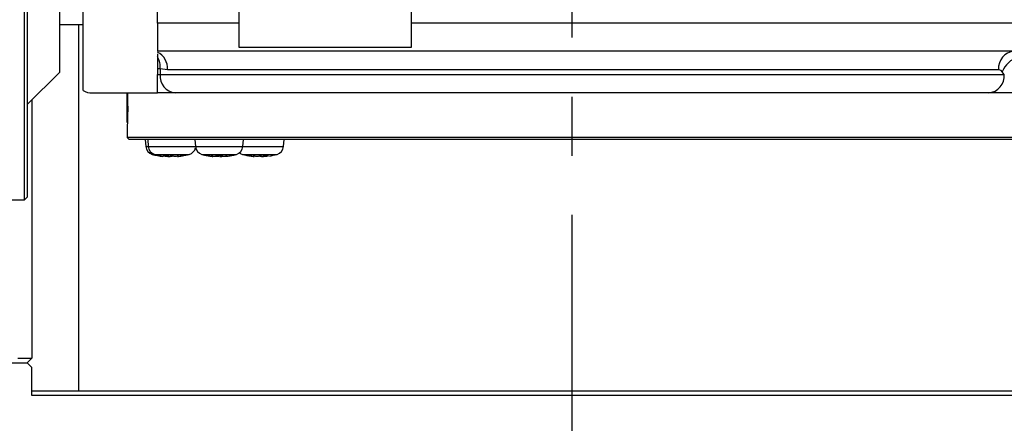
# Model space of a CAD drawing. Extents: x 0 to 2970, y 0 to 2090.
# Drawn here: x 1298 to 1509, y 781 to 867 of the extents above; entities that cross this region are included whole.
import ezdxf

# ---------------------------------------------------------------- set-up
doc = ezdxf.new("R2010")
doc.units = 0
doc.header["$LTSCALE"] = 5
doc.linetypes.add('CENTERX2', pattern=[20.32, 12.7, -2.54, 2.54, -2.54])
doc.layers.get('0').update_dxf_attribs({"linetype": 'CONTINUOUS'})
doc.styles.add('SLDTEXTSTYLE0', font='MSGOTHIC.TTC')
doc.dimstyles.new('SLDDIMSTYLE0', dxfattribs={"dimtxt": 17.5, "dimasz": 10, "dimexe": 0, "dimexo": 0.0625, "dimgap": 4.375, "dimtad": 3, "dimdec": 0, "dimrnd": 1e-09, "dimzin": 12, "dimtxsty": 'SLDTEXTSTYLE0', "dimblk1": 'OPEN30', "dimblk2": 'OPEN30', "dimsah": 1, "dimcen": 0.09, "dimazin": 3, "dimtfac": 1, "dimtdec": 3, "dimtofl": 0, "dimtmove": 0, "dimatfit": 3, "dimtolj": 1, "dimtzin": 12})
doc.dimstyles.new('SLDDIMSTYLE2', dxfattribs={"dimtxt": 17.5, "dimasz": 10, "dimexe": 0, "dimexo": 0.0625, "dimgap": 4.375, "dimtad": 3, "dimdec": 3, "dimrnd": 1e-09, "dimzin": 12, "dimtxsty": 'SLDTEXTSTYLE0', "dimblk1": 'OPEN30', "dimblk2": 'OPEN30', "dimsah": 1, "dimcen": 0.09, "dimazin": 3, "dimtfac": 1, "dimtdec": 3, "dimtofl": 0, "dimtmove": 0, "dimatfit": 3, "dimtolj": 1, "dimtzin": 12})

# ---------------------------------------------------------------- blocks, each defined once
blk = doc.blocks.new('_OPEN30')
at = {"color": 0, "linetype": 'BYBLOCK'}
for p, q in [((-1, 0.267949), (0, 0)), ((0, 0), (-1, -0.267949)), ((0, 0), (-1, 0))]:
    blk.add_line(p, q, dxfattribs=at)
blk = doc.blocks.new('_D_16')
at = {"color": 7, "linetype": 'CONTINUOUS'}
for p, q in [((1322.6, 1003.73), (852.96, 1003.73)), ((857.96, 1003.73), (857.96, 753.73)), ((1174.36, 753.73), (852.96, 753.73))]:
    blk.add_line(p, q, dxfattribs=at)
at = {"color": 7, "linetype": 'CONTINUOUS', "xscale": 10, "yscale": 10}
for p, rotation in [((857.96, 1003.73, 45.39), 90.0000000000004), ((857.96, 753.73, 45.39), 270.0000000000004)]:
    blk.add_blockref('_OPEN30', p, dxfattribs=dict(at, rotation=rotation))
at = {"color": 7, "linetype": 'CONTINUOUS', "insert": (837.59, 863.45), "char_height": 17.5, "attachment_point": 1, "rotation": 90, "style": 'SLDTEXTSTYLE0'}
blk.add_mtext('250', dxfattribs=at)
blk = doc.blocks.new('_D_20')
at = {"color": 7, "linetype": 'CONTINUOUS'}
for p, q in [((938, 906.78), (938, 543.73)), ((1820.02, 897.78), (1820.02, 543.73)), ((938, 548.73), (1820.02, 548.73))]:
    blk.add_line(p, q, dxfattribs=at)
at = {"color": 7, "linetype": 'CONTINUOUS', "xscale": 10, "yscale": 10, "rotation": 180.0000000000004}
blk.add_blockref('_OPEN30', (938, 548.73, 45.39), dxfattribs=at)
at = {"color": 7, "linetype": 'CONTINUOUS', "xscale": 10, "yscale": 10}
blk.add_blockref('_OPEN30', (1820.02, 548.73, 45.39), dxfattribs=at)
at = {"color": 7, "linetype": 'CONTINUOUS', "insert": (1363.73, 569.09), "char_height": 17.5, "attachment_point": 1, "style": 'SLDTEXTSTYLE0'}
blk.add_mtext('883', dxfattribs=at)
blk = doc.blocks.new('_D_21')
at = {"color": 7, "linetype": 'CONTINUOUS'}
for p, q in [((938, 906.78), (938, 584.73)), ((1416.36, 718.65), (1416.36, 584.73)), ((938, 589.73), (1416.36, 589.73))]:
    blk.add_line(p, q, dxfattribs=at)
at = {"color": 7, "linetype": 'CONTINUOUS', "xscale": 10, "yscale": 10, "rotation": 180.0000000000004}
blk.add_blockref('_OPEN30', (938, 589.73, 45.39), dxfattribs=at)
at = {"color": 7, "linetype": 'CONTINUOUS', "xscale": 10, "yscale": 10}
blk.add_blockref('_OPEN30', (1416.36, 589.73, 45.39), dxfattribs=at)
at = {"color": 7, "linetype": 'CONTINUOUS', "insert": (1161.9, 610.1), "char_height": 17.5, "attachment_point": 1, "style": 'SLDTEXTSTYLE0'}
blk.add_mtext('479', dxfattribs=at)
blk = doc.blocks.new('_D_22')
at = {"color": 7, "linetype": 'CONTINUOUS'}
for p, q in [((1820.02, 897.78), (1820.02, 584.73)), ((1416.36, 718.65), (1416.36, 584.73)), ((1820.02, 589.73), (1416.36, 589.73))]:
    blk.add_line(p, q, dxfattribs=at)
at = {"color": 7, "linetype": 'CONTINUOUS', "xscale": 10, "yscale": 10, "rotation": 180.0000000000004}
blk.add_blockref('_OPEN30', (1416.36, 589.73, 45.39), dxfattribs=at)
at = {"color": 7, "linetype": 'CONTINUOUS', "xscale": 10, "yscale": 10}
blk.add_blockref('_OPEN30', (1820.02, 589.73, 45.39), dxfattribs=at)
at = {"color": 7, "linetype": 'CONTINUOUS', "insert": (1602.91, 610.1), "char_height": 17.5, "attachment_point": 1, "style": 'SLDTEXTSTYLE0'}
blk.add_mtext('404', dxfattribs=at)

msp = doc.modelspace()

# ---------------------------------------------------------------- linework, layer by layer
at = {"color": 7, "linetype": 'CONTINUOUS'}
for p, q in [((1298.7573321, 828.7251375), (1298.7573321, 1033.7251375)), ((1299.3573321, 1033.1251375), (1299.3573321, 829.3251375)), ((1381.8573321, 947.6520243), (1381.8573321, 866.7251375)), ((1306.3573321, 856.2251375), (1306.3573321, 933.7251375)), ((1311.3573321, 852.2610359), (1311.3573321, 889.3312875)), ((1327.3573321, 866.7251375), (1327.3573321, 874.8021747)), ((1344.8573321, 866.7251375), (1344.8573321, 874.8021747)), ((1306.3573321, 866.4751375), (1311.3573321, 866.4751375)), ((1310.3573321, 866.4751375), (1310.3573321, 787.7251375)), ((1327.3573321, 866.7251375), (1327.3573321, 860.7251375)), ((1344.8573321, 861.5289851), (1344.8573321, 866.7251375)), ((1381.8573321, 866.7251375), (1381.8573321, 861.5289851)), ((1381.8573321, 861.5289851), (1344.8573321, 861.5289851)), ((1416.3573321, 860.7251375), (1327.3573321, 860.7251375)), ((1327.3573321, 860.1692851), (1327.3573321, 859.467408)), ((1327.3573321, 859.467408), (1327.3573321, 856.9375668)), ((1546.3573321, 860.7251375), (1416.3573321, 860.7251375)), ((1327.3573321, 856.9375668), (1327.3573321, 855.7251375)), ((1299.3573321, 849.2251375), (1306.3573321, 856.2251375)), ((1327.3573321, 851.7251375), (1327.3573321, 855.7251375)), ((1313.3573321, 851.7251375), (1327.3573321, 851.7251375)), ((1320.8573321, 848.7251375), (1320.8573321, 851.7251375)), ((1331.1488813, 851.7251375), (1327.3573321, 851.7251375)), ((1505.925069, 851.7251375), (1331.1488813, 851.7251375)), ((1517.0429408, 851.7251375), (1505.925069, 851.7251375)), ((1300.3573321, 850.2251375), (1300.3573321, 794.7251375)), ((1320.8573321, 845.3636375), (1320.8573321, 848.7251375)), ((1320.8573321, 844.8729142), (1320.8573321, 842.1251375)), ((1320.8573321, 842.1251375), (1321.2573321, 841.7251375)), ((1511.8573321, 842.1251375), (1320.8573321, 842.1251375)), ((1511.4573321, 841.7251375), (1321.2573321, 841.7251375)), ((1324.7021, 841.7251375), (1324.8362421, 840.1918858)), ((1325.2324513, 841.7251375), (1325.3665934, 840.1918858)), ((1335.347607, 841.7251375), (1335.4817491, 840.1918858)), ((1345.6784694, 840.1918858), (1345.8126115, 841.7251375)), ((1354.4268034, 840.1918858), (1354.5609456, 841.7251375)), ((1328.5232862, 838.0991697), (1328.5232862, 838.1604367)), ((1329.2905517, 838.1167996), (1329.2905517, 838.3850234)), ((1337.4301092, 838.4020872), (1337.4301092, 838.3841148)), ((1339.8801092, 838.4020872), (1339.8801092, 838.1525927)), ((1341.2801092, 838.1525927), (1341.2801092, 838.4020872)), ((1343.7301092, 838.3841148), (1343.7301092, 838.4020872)), ((1350.5214406, 838.3846699), (1350.5214406, 838.1174708)), ((1292.3573321, 828.7251375), (1298.7573321, 828.7251375)), ((1298.7573321, 828.7251375), (1299.3573321, 829.3251375)), ((1180.3573321, 793.7251375), (1299.3573321, 793.7251375)), ((1297.3573321, 794.7251375), (1300.3573321, 794.7251375)), ((1300.3573321, 794.7251375), (1299.3573321, 793.7251375)), ((1300.3573321, 792.7251375), (1299.3573321, 793.7251375)), ((1300.3573321, 786.7251375), (1300.3573321, 792.7251375)), ((1300.3573321, 787.7251375), (1557.3573321, 787.7251375)), ((1557.3573321, 786.7251375), (1300.3573321, 786.7251375))]:
    msp.add_line(p, q, dxfattribs=at)
at = {"color": 7, "linetype": 'CENTERX2'}
msp.add_line((1416.3573321, 1028.7251375), (1416.3573321, 723.6472755), dxfattribs=at)
at = {"color": 8, "linetype": 'CONTINUOUS'}
for p, q in [((1344.8573321, 866.7251375), (1327.3573321, 866.7251375)), ((1546.3573321, 866.7251375), (1381.8573321, 866.7251375)), ((1327.9334681, 856.8948904), (1327.3573321, 856.9375668)), ((1327.9334681, 856.8948904), (1327.9334681, 855.7251375)), ((1329.5152268, 856.7251375), (1327.9334681, 856.8948904)), ((1327.3573321, 855.7251375), (1327.9334681, 855.7251375)), ((1327.9334681, 855.7251375), (1509.3049836, 855.7251375)), ((1508.0798451, 856.7251375), (1329.5152268, 856.7251375)), ((1509.3049836, 855.7251375), (1508.8645896, 856.2894939)), ((1324.8362421, 840.1918858), (1325.3665934, 840.1918858)), ((1325.3665934, 840.1918858), (1335.4817491, 840.1918858)), ((1335.4817491, 840.1918858), (1345.6784694, 840.1918858)), ((1345.6784694, 840.1918858), (1354.4268034, 840.1918858)), ((1326.2256549, 838.5253705), (1326.7560062, 838.5253705)), ((1326.7560062, 838.5253705), (1334.1739009, 838.5253705)), ((1328.2892894, 838.1525927), (1328.2892894, 838.1952248)), ((1329.2333462, 838.1525927), (1329.2333462, 838.3858559)), ((1330.3728348, 838.1525927), (1330.3728348, 838.235771)), ((1332.3475087, 838.1525927), (1332.3475087, 838.2219526)), ((1336.8711619, 838.5253705), (1344.2890566, 838.5253705)), ((1338.7145648, 838.1525927), (1338.7145648, 838.1676578)), ((1345.619496, 838.5253705), (1353.0373906, 838.5253705)), ((1347.4445671, 838.1525927), (1347.4445671, 838.2264276)), ((1349.3876929, 838.1525927), (1349.3876929, 838.2007091)), ((1350.5847634, 838.1525927), (1350.5847634, 838.3854443))]:
    msp.add_line(p, q, dxfattribs=at)
at = {"color": 8, "linetype": 'CONTINUOUS', "flags": 128}
msp.add_lwpolyline([(1508.8645896, 856.2894939), (1508.6089522, 856.5419109), (1508.0798451, 856.7251375)], dxfattribs=at)
at = {"color": 7, "linetype": 'CONTINUOUS', "flags": 128}
for points in [[(1320.8896249, 851.7251375), (1320.9145762, 850.7938685), (1320.9331467, 849.5825473), (1320.9359377, 848.2751267), (1320.9217505, 847.0191969), (1320.8968005, 845.9551026), (1320.8719977, 845.2024849), (1320.8582249, 844.847062), (1320.8592637, 844.8729142)], [(1330.3728348, 838.1525927), (1330.430229, 838.1759711), (1330.4649535, 838.1912254)]]:
    msp.add_lwpolyline(points, dxfattribs=at)
at = {"color": 8, "linetype": 'CONTINUOUS'}
for centre, radius, start, end in [((1325.4917114, 856.9475089), 4.0296557, 356.836598289, 62.420901756), ((1323.6312736, 857.2821533), 4.3195891, 354.85637059, 30.390723716), ((1511.7806375, 857.0298467), 3.7133156, 95.647633361, 184.706898801), ((1513.8578755, 854.2935993), 5.3774064, 107.638231828, 158.212635635), ((1331.5890361, 855.3713177), 3.6726511, 174.471602497, 263.116750278), ((1505.5865858, 855.4391264), 3.7293813, 275.207401181, 4.398406345)]:
    msp.add_arc(centre, radius, start, end, dxfattribs=at)
at = {"color": 7, "linetype": 'CONTINUOUS'}
for centre, radius, start, end in [((1313.3573321, 855.7251375), 4, 240, 270), ((1326.7290121, 840.3574817), 1.9, 185, 254.637514963), ((1327.2593633, 840.3574817), 1.9, 185, 254.637514963), ((1337.374519, 840.3574817), 1.9, 185, 254.637514963), ((1343.7856994, 840.3574817), 1.9, 285.362485037, 355), ((1352.5340335, 840.3574817), 1.9, 285.362485037, 355), ((1329.9346023, 852.0251375), 14, 254.637514963, 264.049603301), ((1330.4649535, 852.0251375), 14, 254.637514963, 262.312090157), ((1329.4445271, 843.9029793), 5.865281, 252.908618833, 258.640636368), ((1330.0067694, 840.1066285), 2.1015326, 234.20299437, 248.405941138), ((1329.4394138, 850.5803737), 12.1962587, 266.889161199, 273.110838801), ((1331.3304954, 840.1066285), 2.1015326, 234.20299437, 248.405941138), ((1330.2287408, 850.6120611), 12.5699575, 277.602369581, 283.745293017), ((1330.6845362, 850.6120611), 12.5699575, 277.602369581, 283.745293017), ((1330.4649535, 852.0251375), 14, 278.834315344, 285.362485037), ((1333.443337, 839.8393628), 1.4552314, 260.990059439, 279.009940561), ((1333.6705437, 840.3574817), 1.9, 285.362485037, 347.092085876), ((1340.5801092, 852.0251375), 14, 254.637514963, 256.997121837), ((1340.5801092, 852.0251375), 13.982489, 256.980551703, 262.810203938), ((1340.5801092, 852.0251375), 14, 256.997121837, 263.588580105), ((1340.2451883, 848.6566815), 10.6150219, 257.610531248, 261.709386178), ((1340.5801092, 852.0251375), 13.6410227, 267.058529272, 272.941470728), ((1339.8955385, 841.9197695), 3.8859366, 284.201581304, 290.873320812), ((1340.5801092, 852.0251375), 14, 276.402959873, 283.002878163), ((1340.5801092, 852.0251375), 13.982489, 277.189796062, 283.019448297), ((1340.5801092, 852.0251375), 14, 283.002878163, 285.362485037), ((1346.1228531, 840.3574817), 1.9, 232.045141447, 254.637514963), ((1349.3284433, 852.0251375), 14, 254.637514963, 262.235558685), ((1349.0982627, 850.4656383), 12.4235985, 256.172353317, 262.350700328), ((1346.3684115, 839.9890691), 1.6049394, 261.42097929, 278.57902071), ((1349.5770909, 850.4656383), 12.4235985, 256.172353317, 262.350700328), ((1348.4791589, 840.2530514), 2.2441216, 290.612529355, 304.431206678), ((1350.4058068, 850.4306674), 12.0465523, 266.869888802, 273.130111198), ((1349.7947286, 840.2530514), 2.2441216, 290.612529355, 304.431206678), ((1349.3284433, 852.0251375), 14, 278.406208267, 285.362485037)]:
    msp.add_arc(centre, radius, start, end, dxfattribs=at)
for points, knots in [([(1328.2892894, 838.1525927), (1328.3514913, 838.1397475), (1328.4759541, 838.114045), (1328.541454, 838.0979331), (1328.5221259, 838.0991339), (1328.521551, 838.0991697)], [0, 0, 0, 0, 0.4922127991, 0.9848941248, 1, 1, 1, 1]), ([(1329.2333462, 838.1525927), (1329.2606724, 838.1392946), (1329.3153506, 838.1126859), (1329.2487455, 838.0957292), (1329.0776994, 838.0989489), (1328.8406148, 838.1197734), (1328.6583647, 838.1429374), (1328.5823983, 838.1525927)], [0, 0, 0, 0, 0.2132753129, 0.4267536379, 0.63841538915, 0.84928257057, 1, 1, 1, 1]), ([(1329.2905517, 838.1261754), (1329.3212354, 838.1228047), (1329.4666054, 838.1068351), (1329.7355989, 838.0963846), (1330.0444757, 838.0987736), (1330.2633835, 838.119803), (1330.3406346, 838.1429461), (1330.3728348, 838.1525927)], [0, 0, 0, 0, 0.06768463361, 0.32066909698, 0.57150081283, 0.82139091636, 1, 1, 1, 1]), ([(1331.8917133, 838.1525927), (1331.7775276, 838.1392946), (1331.5490475, 838.1126859), (1331.1946688, 838.0957292), (1330.8853348, 838.0989489), (1330.6665398, 838.1197734), (1330.5892772, 838.1429374), (1330.5570723, 838.1525927)], [0, 0, 0, 0, 0.2132753129, 0.4267536379, 0.63841538915, 0.84928257057, 1, 1, 1, 1]), ([(1331.6398129, 838.1167996), (1331.6396605, 838.116704), (1331.6202827, 838.104549), (1331.688643, 838.0968811), (1331.8502059, 838.0986407), (1332.0896295, 838.1198253), (1332.2716416, 838.1429526), (1332.3475087, 838.1525927)], [0, 0, 0, 0, 0.0021461409, 0.2729145227, 0.5413788264, 0.8088353257, 1, 1, 1, 1]), ([(1338.7145648, 838.1525927), (1338.8107176, 838.1391912), (1339.0031148, 838.1123756), (1339.1761011, 838.0969673), (1339.253409, 838.0951102), (1339.2351648, 838.1042287), (1339.2330701, 838.1052757)], [0, 0, 0, 0, 0.3202959728, 0.6408968284, 0.9587695611, 1, 1, 1, 1]), ([(1339.8801092, 838.1525927), (1339.8687714, 838.1392946), (1339.8460848, 838.1126859), (1339.667734, 838.0957292), (1339.4052974, 838.0989489), (1339.1098969, 838.1197734), (1338.9124218, 838.1429374), (1338.8301092, 838.1525927)], [0, 0, 0, 0, 0.2132753129, 0.4267536379, 0.63841538915, 0.84928257057, 1, 1, 1, 1]), ([(1340.8488915, 838.1525927), (1340.7805866, 838.1392348), (1340.643912, 838.1125064), (1340.3335905, 838.0964454), (1340.0478383, 838.0963207), (1339.8807983, 838.1088643), (1339.828708, 838.1127759)], [0, 0, 0, 0, 0.290434606, 0.5811456704, 0.8693829563, 1, 1, 1, 1]), ([(1340.7283486, 838.1052191), (1340.762888, 838.1029274), (1340.8945811, 838.0941894), (1341.1134742, 838.0966303), (1341.2796802, 838.1089379), (1341.3315105, 838.1127759)], [0, 0, 0, 0, 0.1965598141, 0.7494523168, 1, 1, 1, 1]), ([(1342.3301092, 838.1525927), (1342.213248, 838.1392946), (1341.9794143, 838.1126859), (1341.6660272, 838.0957292), (1341.4292333, 838.0989489), (1341.2995457, 838.1197734), (1341.2858274, 838.1429374), (1341.2801092, 838.1525927)], [0, 0, 0, 0, 0.2132753129, 0.4267536379, 0.63841538915, 0.84928257057, 1, 1, 1, 1]), ([(1342.1442193, 838.1134325), (1342.0902115, 838.1078136), (1341.971168, 838.0954285), (1341.9069803, 838.0951465), (1341.9250713, 838.1042325), (1341.9271484, 838.1052757)], [0, 0, 0, 0, 0.4236601364, 0.9338275254, 1, 1, 1, 1]), ([(1347.4445671, 838.1525927), (1347.5507657, 838.1392527), (1347.7632641, 838.11256), (1347.992817, 838.0962315), (1348.1236586, 838.0969894), (1348.1228303, 838.1116609), (1348.1225022, 838.1174708)], [0, 0, 0, 0, 0.2744197953, 0.5491008048, 0.8214444421, 1, 1, 1, 1]), ([(1349.2691937, 838.1525927), (1349.2185707, 838.1392946), (1349.1172765, 838.1126859), (1348.8424969, 838.0957292), (1348.5148988, 838.0989489), (1348.1929574, 838.1197734), (1348.0026995, 838.1429374), (1347.9233953, 838.1525927)], [0, 0, 0, 0, 0.2132753129, 0.4267536379, 0.63841538915, 0.84928257057, 1, 1, 1, 1]), ([(1349.3876929, 838.1525927), (1349.4383006, 838.1393066), (1349.5395643, 838.1127217), (1349.8145723, 838.0955863), (1350.1413107, 838.0994789), (1350.3969524, 838.1140863), (1350.5237872, 838.1287816), (1350.5389412, 838.1305373)], [0, 0, 0, 0, 0.2429393945, 0.4861100376, 0.7272114431, 0.9674077634, 1, 1, 1, 1]), ([(1350.5343843, 838.1174708), (1350.5305318, 838.1198272), (1350.5186254, 838.1271098), (1350.5580771, 838.1423105), (1350.5847634, 838.1525927)], [0, 0, 0, 0, 0.3235718988, 1, 1, 1, 1]), ([(1351.2123195, 838.1525927), (1351.1067946, 838.1393692), (1350.8956444, 838.1129095), (1350.656002, 838.0948367), (1350.5827501, 838.099798), (1350.5462807, 838.102268)], [0, 0, 0, 0, 0.3340698181, 0.6684576299, 1, 1, 1, 1])]:
    msp.add_open_spline(points, degree=3, knots=knots, dxfattribs=at)

# ---------------------------------------------------------------- dimensions: what is measured, and where the dimension line sits
dim = msp.add_linear_dim(base=(857.9573321, 753.7251375), p1=(1327.6023885, 1003.7251375), p2=(1179.3573321, 753.7251375), angle=90, dimstyle='SLDDIMSTYLE2', dxfattribs=at)
dim.commit()
dim.dimension.update_dxf_attribs({"geometry": '_D_16', "text_midpoint": (857.9573321, 878.7251375), "dimtype": 160})
for base, p1, p2, dimstyle, picture, middle in [((1820.0185377, 548.7251375), (937.9961265, 911.7751375), (1820.0185377, 902.7751375), 'SLDDIMSTYLE2', '_D_20', (1379.0073321, 548.7251375)), ((1416.3573321, 589.732963), (937.9961265, 911.7751375), (1416.3573321, 723.6472755), 'SLDDIMSTYLE2', '_D_21', (1177.1767293, 589.732963)), ((1416.3573321, 589.732963), (1820.0185377, 902.7751375), (1416.3573321, 723.6472755), 'SLDDIMSTYLE0', '_D_22', (1618.1879349, 589.732963))]:
    dim = msp.add_linear_dim(base=base, p1=p1, p2=p2, dimstyle=dimstyle, dxfattribs=at)
    dim.commit()
    dim.dimension.update_dxf_attribs({"geometry": picture, "text_midpoint": middle, "dimtype": 160})

doc.saveas('drawing.dxf')
